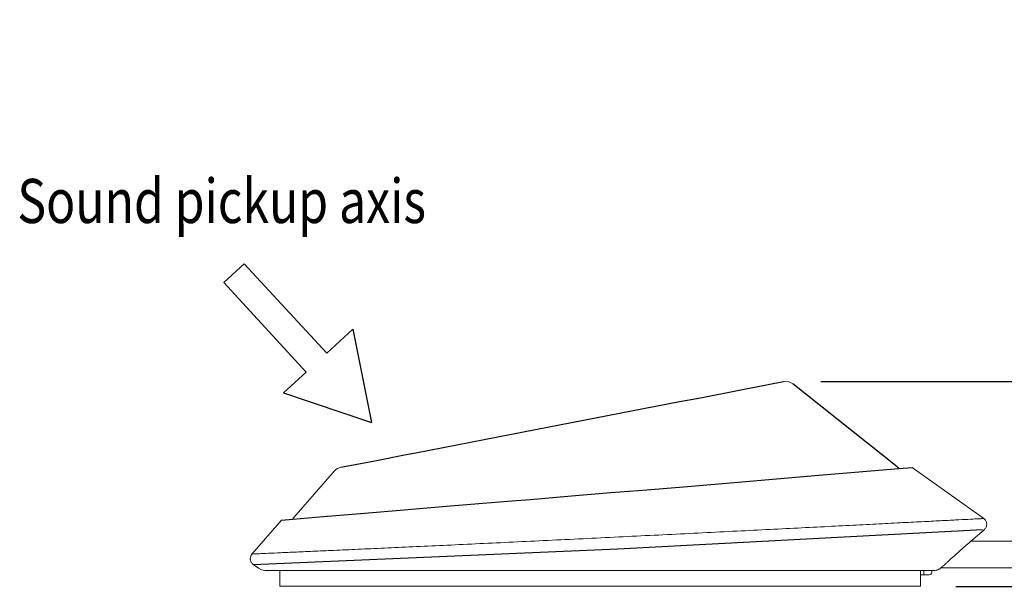
# Model space of a CAD drawing. Extents: x 0 to 360, y 0 to 550.
# Drawn here: x 179 to 291, y 173 to 237 of the extents above; entities that cross this region are included whole.
import ezdxf

# ---------------------------------------------------------------- set-up
doc = ezdxf.new("R2010")
doc.units = 0
doc.header["$LTSCALE"] = 16
doc.header["$MEASUREMENT"] = 0
doc.layers.get('0').update_dxf_attribs({"linetype": 'CONTINUOUS'})
doc.layers.get('DEFPOINTS').update_dxf_attribs({"linetype": 'CONTINUOUS'})
doc.layers.add('SCALE', color=4, linetype='CONTINUOUS')
doc.styles.get("Standard").update_dxf_attribs({"font": 'SIMPLEX.shx'})
doc.styles.add('UT7', font='TOAFONT.shx', dxfattribs={"width": 0.8, "height": 5})
doc.dimstyles.get("Standard").update_dxf_attribs({"dimtxt": 0.18, "dimasz": 0.18, "dimexe": 0.18, "dimexo": 0.0625, "dimgap": 0.09, "dimtad": 0, "dimtih": 1, "dimtoh": 1, "dimdec": 4, "dimzin": 0, "dimdsep": 46, "dimtxsty": 'Standard', "dimcen": 0.09, "dimadec": 0, "dimazin": 0, "dimtfac": 1, "dimtdec": 4, "dimtofl": 0, "dimtmove": 0, "dimatfit": 3, "dimfxl": 0, "dimtolj": 1, "dimtzin": 0, "dimarcsym": 0})

# ---------------------------------------------------------------- blocks, each defined once
blk = doc.blocks.new('YAZ1', base_point=(184, 133))
for p, q in [((184, 133), (183, 133.268)), ((184, 133), (183, 132.732)), ((183, 133), (184, 133))]:
    blk.add_line(p, q)
blk = doc.blocks.new('YAZ3')
for p, q in [((-0.999, 0.247), (-0.922, 0.247)), ((-0.999, 0.197), (-0.735, 0.197)), ((-0.999, 0.147), (-0.549, 0.147)), ((-0.999, 0.097), (-0.362, 0.097)), ((-0.999, 0.047), (-0.176, 0.047)), ((-0.999, -0.053), (-0.198, -0.053)), ((-0.999, -0.103), (-0.384, -0.103)), ((-0.999, -0.153), (-0.571, -0.153)), ((-0.999, -0.203), (-0.757, -0.203)), ((-0.999, -0.253), (-0.944, -0.253))]:
    blk.add_line(p, q)
blk.add_solid([(0, 0), (-1, 0.268), (-1, -0.268)])
blk.add_blockref('YAZ1', (0, 0))
blk = doc.blocks.new('*D6')
at = {"layer": 'DEFPOINTS', "color": 0}
for p in [(265.91, 195.9), (314.35, 195.9), (281.2, 172.69)]:
    blk.add_point(p, dxfattribs=at)
at = {"layer": 'SCALE', "color": 0, "lineweight": -2}
for p, q in [((314.35, 195.9), (314.35, 236.85)), ((269.91, 195.9), (317.35, 195.9)), ((314.35, 175.69), (314.35, 192.9)), ((285.2, 172.69), (317.35, 172.69))]:
    blk.add_line(p, q, dxfattribs=at)
at = {"layer": 'SCALE', "color": 0, "lineweight": -2, "xscale": 3, "yscale": 3, "zscale": 3}
for p, rotation in [((314.35, 195.9), 90), ((314.35, 172.69), 270)]:
    blk.add_blockref('YAZ3', p, dxfattribs=dict(at, rotation=rotation))
at = {"layer": 'SCALE', "color": 0, "insert": (309, 217.88), "char_height": 4.4, "attachment_point": 5, "rotation": 90}
blk.add_mtext('\\A1;23 [0.91"]', dxfattribs=at)

msp = doc.modelspace()

# ---------------------------------------------------------------- linework, layer by layer
for p, q in [((260.8688, 194.9507), (265.6675, 195.8804)), ((278.5525, 186.2357), (266.7228, 195.6225)), ((253.929, 193.6062), (256.086, 194.0146)), ((256.086, 194.0146), (260.8688, 194.9507)), ((234.885, 189.9166), (253.929, 193.6062)), ((224.0529, 187.8179), (234.885, 189.9166)), ((219.4158, 186.9195), (222.9797, 187.61)), ((222.9797, 187.61), (224.0529, 187.8179)), ((215.5941, 186.1791), (219.4158, 186.9195)), ((278.6719, 186.1189), (278.5525, 186.2357)), ((278.7373, 186.0174), (280.2574, 186.1441)), ((260.1022, 184.4645), (269.6649, 185.2614)), ((269.6649, 185.2614), (278.7373, 186.0174)), ((278.6873, 186.0997), (278.6719, 186.1189)), ((278.7373, 186.0174), (278.6873, 186.0997)), ((250.217, 183.6302), (254.7987, 183.9993)), ((254.7987, 183.9993), (260.1022, 184.4645)), ((237.0069, 182.5399), (241.6692, 182.9288)), ((241.6692, 182.9288), (246.1452, 183.3022)), ((246.1452, 183.3022), (250.217, 183.6302)), ((222.7283, 181.35), (227.0659, 181.7189)), ((227.0659, 181.7189), (231.6618, 182.1097)), ((231.6618, 182.1097), (235.4119, 182.4115)), ((235.4119, 182.4115), (237.0069, 182.5399)), ((210.141, 180.3049), (213.6122, 180.5878)), ((213.6122, 180.5878), (218.2612, 180.9668)), ((218.2612, 180.9668), (222.7283, 181.35)), ((208.8574, 180.1941), (210.141, 180.3049)), ((246.944, 176.9549), (288.2227, 179.115)), ((205.6474, 175.1788), (246.944, 176.9549))]:
    msp.add_line(p, q)
at = {"lineweight": 15}
for p, q in [((288.3521, 180.3686), (280.2574, 186.1441)), ((214.8614, 185.7571), (210.2522, 180.47)), ((208.8574, 180.1941), (205.5197, 176.3429)), ((205.5197, 176.3429), (208.8574, 180.1941)), ((288.4272, 179.1268), (288.2401, 178.9559)), ((298.5574, 177.7941), (286.8698, 177.7941)), ((205.3313, 175.7123), (205.3314, 175.7123)), ((205.3314, 175.7123), (205.3313, 175.7123)), ((206.2374, 174.7341), (205.6442, 175.1789)), ((208.6574, 174.4941), (208.6574, 172.6941)), ((281.2045, 172.6941), (281.2045, 174.4941)), ((281.5574, 173.9941), (281.2045, 173.9941)), ((281.5574, 174.4941), (281.5574, 173.9941)), ((281.5574, 173.9941), (282.1574, 173.9941)), ((282.4574, 174.4761), (282.4574, 174.2941)), ((283.5875, 174.7941), (298.5574, 174.7941)), ((208.6574, 172.6941), (281.2041, 172.6941)), ((271.9574, 172.6941), (272.2574, 172.6941)), ((272.2574, 172.6941), (280.9045, 172.6941)), ((281.2045, 172.6941), (280.9045, 172.6941)), ((281.2045, 172.6941), (281.2041, 172.6941))]:
    msp.add_line(p, q, dxfattribs=at)
at = {"lineweight": 0}
msp.add_line((281.2041, 174.4941), (281.2041, 172.6941), dxfattribs=at)
at = {"lineweight": 15, "flags": 128}
for points in [[(284.3666, 175.5558), (284.3608, 175.5622), (284.3597, 175.5635)], [(206.2374, 174.7341), (206.5779, 174.5557), (206.9574, 174.4941)], [(283.545, 174.8082), (283.5393, 174.8144), (283.5381, 174.8157)]]:
    msp.add_lwpolyline(points, dxfattribs=at)
at = {"lineweight": 15}
for centre, radius, start, end in [((265.9148, 194.6042), 1.3, 51.567932, 100.964759), ((215.8413, 184.9028), 1.3, 100.964759, 138.918249), ((210.8552, 179.9443), 0.8, 138.918249, 153.210857), ((282.1574, 174.2941), 0.3, 270, 0)]:
    msp.add_arc(centre, radius, start, end, dxfattribs=at)
at = {"lineweight": 0}
for points, knots in [([(288.3521, 180.3686), (288.3125, 180.3666), (288.2334, 180.3626), (287.6055, 180.3306), (286.615, 180.28), (285.2288, 180.2091), (283.4722, 180.1191), (281.366, 180.0111), (278.931, 179.8863), (276.1928, 179.746), (273.1784, 179.5917), (269.9152, 179.4256), (266.4365, 179.249), (262.7765, 179.0641), (258.9699, 178.8727), (255.0462, 178.6768), (251.0489, 178.4788), (247.0199, 178.2804), (242.985, 178.0831), (238.9872, 177.8897), (235.0681, 177.7017), (231.2603, 177.5208), (227.5962, 177.3484), (224.1174, 177.1869), (220.8552, 177.0375), (217.8288, 176.9003), (215.0791, 176.7766), (212.631, 176.6676), (210.5007, 176.5726), (208.7177, 176.4922), (207.306, 176.4275), (206.2912, 176.3799), (205.6427, 176.3488), (205.5607, 176.3449), (205.5197, 176.3429)], [0, 0, 0, 0, 0.03137222, 0.06253465, 0.09377604, 0.12524423, 0.15644767, 0.18758503, 0.21895253, 0.250248, 0.28134654, 0.3125468, 0.34391918, 0.3750246, 0.40610601, 0.43744201, 0.46863656, 0.49968649, 0.53088636, 0.5622167, 0.59329512, 0.62439727, 0.65576436, 0.68695476, 0.71803428, 0.7493058, 0.78068295, 0.81182698, 0.84303236, 0.8745191, 0.90580573, 0.93700946, 0.96843412, 1, 1, 1, 1]), ([(284.3666, 175.5558), (284.7838, 175.9325), (285.6206, 176.688), (286.63, 177.5717), (287.3509, 178.1954), (287.8134, 178.5923), (288.1655, 178.8925), (288.2153, 178.9348), (288.2401, 178.9559)], [0, 0, 0, 0, 0.24752013, 0.49653498, 0.62198004, 0.7475579, 0.87381866, 1, 1, 1, 1])]:
    msp.add_open_spline(points, degree=3, knots=knots, dxfattribs=at)
at = {"lineweight": 15}
for points, knots in [([(288.3521, 180.3686), (288.3944, 180.3345), (288.4821, 180.2637), (288.5854, 180.1213), (288.6599, 179.9528), (288.6935, 179.7661), (288.6826, 179.5766), (288.6289, 179.4003), (288.5436, 179.2466), (288.465, 179.1657), (288.4272, 179.1268)], [0, 0, 0, 0, 0.11407177, 0.23701913, 0.36668818, 0.50000059, 0.63331268, 0.76298249, 0.88593084, 1, 1, 1, 1]), ([(205.5197, 176.3429), (205.4676, 176.2692), (205.3636, 176.1218), (205.3169, 175.8935), (205.3277, 175.7582), (205.3314, 175.7123)], [0, 0, 0, 0, 0.39763761, 0.79527583, 1, 1, 1, 1]), ([(205.6442, 175.179), (205.6065, 175.2105), (205.5288, 175.2755), (205.4361, 175.4018), (205.3634, 175.5487), (205.3421, 175.6573), (205.3313, 175.7123)], [0, 0, 0, 0, 0.23165546, 0.47815373, 0.73588707, 1, 1, 1, 1]), ([(205.6442, 175.179), (205.6442, 175.179), (205.6442, 175.179), (205.6442, 175.179), (205.6442, 175.179)], [0, 0, 0, 0, 0.50004534, 1, 1, 1, 1]), ([(206.9574, 174.4941), (206.9903, 174.4941), (207.0561, 174.4941), (207.596, 174.4941), (208.4469, 174.4941), (209.6348, 174.4941), (211.1436, 174.4941), (212.964, 174.4941), (215.0724, 174.4941), (217.4446, 174.4941), (220.0732, 174.4941), (222.9301, 174.4941), (225.9803, 174.4941), (229.2026, 174.4941), (232.5736, 174.4941), (236.0562, 174.4941), (239.6131, 174.4941), (243.2156, 174.4941), (246.8434, 174.4941), (250.4494, 174.4941), (254.0111, 174.4941), (257.489, 174.4941), (260.8502, 174.4941), (264.0612, 174.4941), (267.1016, 174.4941), (269.9447, 174.4941), (272.5581, 174.4941), (274.9157, 174.4941), (277.0071, 174.4941), (278.8075, 174.4941), (280.2975, 174.4941), (281.4593, 174.4941), (282.3126, 174.4941), (282.5964, 174.4941), (282.7378, 174.4941)], [0, 0, 0, 0, 0.03142315, 0.06281961, 0.09419979, 0.1253196, 0.15645266, 0.18784904, 0.21908744, 0.25018583, 0.28142667, 0.31283013, 0.34397649, 0.37511032, 0.4065013, 0.43777471, 0.4688842, 0.50011047, 0.53133789, 0.5626844, 0.59380992, 0.62517784, 0.65646854, 0.68757231, 0.71877357, 0.75019121, 0.78135426, 0.81247527, 0.84381905, 0.87512468, 0.90622332, 0.93740176, 0.96881811, 1, 1, 1, 1]), ([(282.7377, 174.4941), (282.8115, 174.498), (282.9592, 174.5059), (283.1727, 174.5698), (283.3733, 174.667), (283.4877, 174.7611), (283.545, 174.8082)], [0, 0, 0, 0, 0.24986941, 0.49983722, 0.74982077, 1, 1, 1, 1])]:
    msp.add_open_spline(points, degree=3, knots=knots, dxfattribs=at)
msp.add_open_spline([(283.545, 174.8082), (284.3666, 175.5558)], degree=1, dxfattribs=at)
at = {"layer": 'SCALE'}
for p, q in [((202.3426, 207.0817), (204.6514, 209.2074)), ((204.6514, 209.2074), (213.9727, 199.0828)), ((202.3426, 207.0817), (211.6639, 196.9571)), ((216.9511, 201.8249), (213.9727, 199.0828)), ((216.9511, 201.8249), (219.0642, 191.2358)), ((211.6639, 196.9571), (209.1013, 194.5978)), ((209.1013, 194.5978), (219.0642, 191.2358))]:
    msp.add_line(p, q, dxfattribs=at)

# ---------------------------------------------------------------- texts
at = {"layer": 'SCALE', "style": 'UT7', "width": 0.8}
msp.add_text('Sound pickup axis', height=5, dxfattribs=at).set_placement((178.9622, 213.8219))

# ---------------------------------------------------------------- dimensions: what is measured, and where the dimension line sits
at = {"layer": 'SCALE'}
dim = msp.add_linear_dim(base=(314.3498, 195.9042), p1=(281.2045, 172.6941), p2=(265.9148, 195.9042), angle=90, text='23 [0.91"]', dimstyle='Standard', override={"dimscale": 2, "dimtxt": 2.2, "dimasz": 1.5, "dimexe": 1.5, "dimexo": 2, "dimgap": 1, "dimtad": 1, "dimtih": 0, "dimtoh": 0, "dimdec": 3, "dimzin": 8, "dimblk": 'YAZ3', "dimtdec": 3, "dimtofl": 1, "dimldrblk": 'YAZ3', "dimtvp": 1}, dxfattribs=at)
dim.commit()
dim.dimension.update_dxf_attribs({"geometry": '*D6', "text_midpoint": (314.3498, 217.8756), "dimtype": 160})

doc.saveas('drawing.dxf')
